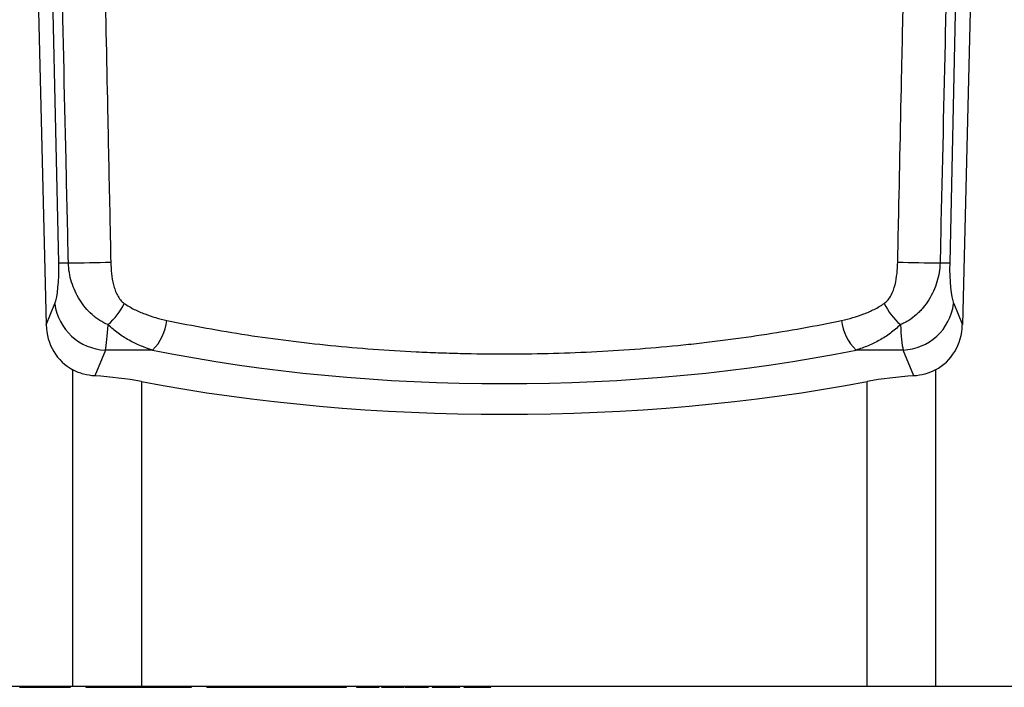
# Model space of a CAD drawing. Units: millimetres. Extents: x -855 to 1007, y -445 to 886.
# Drawn here: x 620 to 773, y 446 to 550 of the extents above; entities that cross this region are included whole.
import ezdxf

# ---------------------------------------------------------------- set-up
doc = ezdxf.new("R2010")
doc.units = ezdxf.units.MM
doc.layers.add('133754', color=7, linetype='Continuous', lineweight=25)
doc.layers.add('TANGENT_EDGES', color=4, linetype='Continuous', lineweight=25)

# ---------------------------------------------------------------- blocks, each defined once
blk = doc.blocks.new('1042718-M_D_FRONT VIEW')
at = {"layer": '133754'}
for p, q in [((4334.48, 1152.17), (4337.6, 1026.22)), ((4483.23, 1152.17), (4480.11, 1026.22)), ((4341.77, 969.94), (3547.86, 969.94)), ((4333.62, 969.84), (4333.62, 969.94)), ((4334.17, 969.84), (4334.17, 969.94)), ((4334.31, 969.84), (4334.33, 969.84)), ((4334.34, 969.94), (4334.34, 969.84)), ((4334.48, 969.84), (4334.49, 969.84)), ((4334.5, 969.84), (4334.5, 969.94)), ((4335.12, 969.84), (4335.12, 969.94)), ((4335.12, 969.84), (4336.1, 969.84)), ((4336.1, 969.94), (4336.1, 969.84)), ((4336.25, 969.84), (4336.25, 969.94)), ((4336.79, 969.84), (4336.79, 969.94)), ((4336.91, 969.84), (4336.97, 969.84)), ((4336.97, 969.94), (4336.97, 969.84)), ((4337.14, 969.84), (4337.14, 969.94)), ((4337.77, 969.84), (4337.77, 969.94)), ((4337.77, 969.84), (4338.78, 969.84)), ((4338.79, 969.94), (4338.79, 969.84)), ((4338.94, 969.84), (4338.94, 969.94)), ((4339.48, 969.84), (4339.48, 969.94)), ((4339.6, 969.84), (4339.71, 969.84)), ((4339.71, 969.84), (4339.71, 969.94)), ((4339.71, 969.84), (4340.89, 969.84)), ((4341.31, 969.84), (4341.31, 969.94)), ((4341.38, 969.84), (4341.38, 969.94)), ((4352.42, 969.94), (4341.77, 969.94)), ((4343.76, 969.94), (4343.76, 969.84)), ((4343.96, 969.84), (4343.96, 969.94)), ((4344.65, 969.84), (4344.65, 969.94)), ((4345.39, 969.84), (4345.39, 969.94)), ((4345.39, 969.84), (4346.33, 969.84)), ((4346.33, 969.94), (4346.33, 969.84)), ((4347.11, 969.84), (4347.11, 969.94)), ((4348.84, 969.84), (4348.84, 969.94)), ((4348.9, 969.84), (4348.9, 969.94)), ((4349.46, 969.94), (4349.46, 969.84)), ((4350.31, 969.84), (4350.31, 969.94)), ((4352.34, 969.84), (4352.34, 969.94)), ((4352.39, 969.84), (4352.39, 969.94)), ((4465.29, 969.94), (4352.42, 969.94)), ((4352.91, 969.84), (4352.91, 969.94)), ((4353.74, 969.84), (4353.74, 969.94)), ((4355.59, 969.84), (4355.59, 969.94)), ((4356.72, 969.94), (4356.72, 969.84)), ((4356.95, 969.84), (4356.95, 969.94)), ((4357.6, 969.84), (4357.6, 969.94)), ((4357.6, 969.84), (4358.99, 969.84)), ((4358.99, 969.84), (4358.99, 969.94)), ((4359.7, 969.84), (4359.7, 969.94)), ((4360.18, 969.84), (4360.18, 969.94)), ((4360.22, 969.84), (4360.22, 969.94)), ((4362.62, 969.84), (4362.62, 969.94)), ((4362.62, 969.84), (4366.13, 969.84)), ((4366.14, 969.94), (4366.14, 969.84)), ((4366.44, 969.84), (4366.44, 969.94)), ((4367.3, 969.84), (4367.9, 969.84)), ((4368.99, 969.94), (4368.99, 969.84)), ((4369.28, 969.84), (4369.28, 969.94)), ((4369.94, 969.84), (4369.94, 969.94)), ((4369.94, 969.84), (4370.91, 969.84)), ((4370.91, 969.94), (4370.91, 969.84)), ((4371.32, 969.84), (4371.32, 969.94)), ((4372.38, 969.84), (4373.78, 969.84)), ((4373.78, 969.84), (4373.78, 969.94)), ((4374.55, 969.84), (4374.55, 969.94)), ((4374.55, 969.84), (4375.5, 969.84)), ((4375.5, 969.94), (4375.5, 969.84)), ((4375.88, 969.84), (4375.88, 969.94)), ((4376.79, 969.84), (4376.79, 969.94)), ((4376.79, 969.84), (4378.49, 969.84)), ((4378.49, 969.94), (4378.49, 969.84)), ((4378.81, 969.84), (4378.81, 969.94)), ((4379.41, 969.84), (4379.41, 969.94)), ((4379.41, 969.84), (4380.48, 969.84)), ((4380.53, 969.84), (4380.53, 969.94)), ((4380.59, 969.84), (4380.59, 969.94)), ((4380.59, 969.84), (4383.41, 969.84)), ((4383.41, 969.84), (4383.41, 969.94)), ((4383.41, 969.84), (4383.65, 969.84)), ((4383.65, 969.84), (4383.65, 969.94)), ((4383.65, 969.84), (4384.1, 969.84)), ((4384.1, 969.84), (4384.1, 969.94)), ((4384.1, 969.84), (4384.33, 969.84)), ((4384.33, 969.84), (4384.33, 969.94)), ((4385.86, 969.94), (4385.86, 969.84)), ((4385.97, 969.84), (4385.97, 969.94)), ((4387.16, 969.84), (4387.16, 969.94)), ((4388.84, 969.84), (4388.84, 969.94)), ((4389.39, 969.84), (4389.39, 969.94)), ((4389.76, 969.94), (4389.76, 969.84)), ((4389.89, 969.84), (4389.89, 969.94)), ((4391.11, 969.84), (4391.11, 969.94)), ((4392.75, 969.84), (4392.75, 969.94)), ((4393.23, 969.84), (4393.23, 969.94)), ((4393.4, 969.94), (4393.4, 969.84)), ((4393.78, 969.84), (4393.78, 969.94)), ((4393.78, 969.84), (4396.17, 969.84)), ((4396.17, 969.84), (4396.17, 969.94)), ((4396.74, 969.84), (4396.74, 969.94)), ((4396.75, 969.84), (4396.75, 969.94)), ((4397.09, 969.84), (4397.09, 969.94)), ((4397.1, 969.84), (4397.1, 969.94)), ((4397.65, 969.94), (4397.65, 969.84)), ((4398.12, 969.84), (4398.12, 969.94)), ((4398.92, 969.84), (4400.77, 969.84)), ((4400.77, 969.94), (4400.77, 969.84)), ((4401.17, 969.84), (4401.17, 969.94)), ((4401.65, 969.84), (4401.65, 969.94)), ((4401.65, 969.84), (4401.95, 969.84)), ((4401.96, 969.84), (4401.96, 969.94)), ((4402.57, 969.94), (4402.57, 969.84)), ((4403.22, 969.84), (4403.22, 969.94)), ((4404.72, 969.84), (4405.99, 969.84)), ((4406.63, 969.84), (4406.76, 969.84)), ((4406.76, 969.84), (4406.76, 969.94)), ((4406.76, 969.84), (4406.76, 969.94)), ((4475.94, 969.94), (4465.29, 969.94)), ((4546.86, 969.94), (4475.94, 969.94))]:
    blk.add_line(p, q, dxfattribs=at)
for centre, major_axis, ratio, start_param, end_param in [((4345.71, 1026.98), (-3.32, -8.07), 0.916346, 5.160984, 6.198677), ((4472, 1026.98), (3.32, -8.07), 0.916346, 0.084508, 1.122201), ((4341.77, 1008.25), (25, 0), 0.404026, 1.13082, 1.434394), ((4408.86, 1065.82), (132.5, 0), 0.404026, 4.272413, 5.152365), ((4475.94, 1008.25), (25, 0), 0.404026, 1.707199, 2.010772)]:
    blk.add_ellipse(centre, major_axis=major_axis, ratio=ratio, start_param=start_param, end_param=end_param, dxfattribs=at)
for points, knots in [([(4345.17, 1018.26), (4344.58, 1018.29), (4344, 1018.38), (4342.86, 1018.69), (4342.3, 1018.91), (4341.77, 1019.19)], [0, 0, 0, 0, 0.5, 0.5, 1, 1, 1, 1]), ([(4475.94, 1019.19), (4475.41, 1018.91), (4474.86, 1018.7), (4473.72, 1018.39), (4473.13, 1018.29), (4472.54, 1018.26)], [0, 0, 0, 0, 0.5, 0.5, 1, 1, 1, 1]), ([(4333.48, 969.84), (4333.48, 969.84), (4333.49, 969.84), (4333.51, 969.84), (4333.55, 969.84), (4333.6, 969.84), (4333.62, 969.84)], [0, 0, 0, 0, 0.262787, 0.508317, 0.754296, 1, 1, 1, 1]), ([(4333.62, 969.84), (4333.65, 969.84), (4333.71, 969.84), (4333.82, 969.84), (4333.92, 969.84), (4334.02, 969.84), (4334.1, 969.84), (4334.15, 969.84), (4334.17, 969.84)], [0, 0, 0, 0, 0.186687, 0.373355, 0.560009, 0.70667, 0.853489, 1, 1, 1, 1]), ([(4334.17, 969.84), (4334.19, 969.84), (4334.22, 969.84), (4334.25, 969.84), (4334.28, 969.84), (4334.3, 969.84), (4334.31, 969.84)], [0, 0, 0, 0, 0.186577, 0.373318, 0.560246, 1, 1, 1, 1]), ([(4334.34, 969.84), (4334.34, 969.84), (4334.34, 969.84), (4334.35, 969.84), (4334.38, 969.84), (4334.43, 969.84), (4334.47, 969.84), (4334.5, 969.84)], [0, 0, 0, 0, 0.089878, 0.30966, 0.539666, 0.769842, 1, 1, 1, 1]), ([(4334.5, 969.84), (4334.52, 969.84), (4334.57, 969.84), (4334.65, 969.84), (4334.75, 969.84), (4334.85, 969.84), (4334.98, 969.84), (4335.07, 969.84), (4335.12, 969.84)], [0, 0, 0, 0, 0.139969, 0.2799944, 0.419808, 0.5598483, 0.7799174, 1, 1, 1, 1]), ([(4336.1, 969.84), (4336.1, 969.84), (4336.1, 969.84), (4336.11, 969.84), (4336.13, 969.84), (4336.18, 969.84), (4336.23, 969.84), (4336.25, 969.84)], [0, 0, 0, 0, 0.065194, 0.343796, 0.562371, 0.781235, 1, 1, 1, 1]), ([(4336.25, 969.84), (4336.28, 969.84), (4336.34, 969.84), (4336.45, 969.84), (4336.55, 969.84), (4336.64, 969.84), (4336.73, 969.84), (4336.77, 969.84), (4336.79, 969.84)], [0, 0, 0, 0, 0.186662, 0.3733, 0.559926, 0.706697, 0.853397, 1, 1, 1, 1]), ([(4336.79, 969.84), (4336.81, 969.84), (4336.84, 969.84), (4336.87, 969.84), (4336.9, 969.84), (4336.91, 969.84), (4336.91, 969.84)], [0, 0, 0, 0, 0.186589, 0.373313, 0.560273, 1, 1, 1, 1]), ([(4336.98, 969.84), (4336.98, 969.84), (4336.97, 969.84), (4336.99, 969.84), (4337.02, 969.84), (4337.07, 969.84), (4337.12, 969.84), (4337.14, 969.84)], [0, 0, 0, 0, 0.103218, 0.319866, 0.546345, 0.773224, 1, 1, 1, 1]), ([(4337.14, 969.84), (4337.17, 969.84), (4337.22, 969.84), (4337.3, 969.84), (4337.4, 969.84), (4337.51, 969.84), (4337.63, 969.84), (4337.73, 969.84), (4337.77, 969.84)], [0, 0, 0, 0, 0.139918, 0.280025, 0.419801, 0.559857, 0.779884, 1, 1, 1, 1]), ([(4338.79, 969.84), (4338.79, 969.84), (4338.79, 969.84), (4338.79, 969.84), (4338.82, 969.84), (4338.87, 969.84), (4338.92, 969.84), (4338.94, 969.84)], [0, 0, 0, 0, 0.092498, 0.362985, 0.575198, 0.787614, 1, 1, 1, 1]), ([(4338.94, 969.84), (4338.97, 969.84), (4339.03, 969.84), (4339.14, 969.84), (4339.25, 969.84), (4339.34, 969.84), (4339.42, 969.84), (4339.46, 969.84), (4339.48, 969.84)], [0, 0, 0, 0, 0.186669, 0.373311, 0.559917, 0.706699, 0.853339, 1, 1, 1, 1]), ([(4339.48, 969.84), (4339.5, 969.84), (4339.53, 969.84), (4339.56, 969.84), (4339.59, 969.84), (4339.59, 969.84), (4339.6, 969.84)], [0, 0, 0, 0, 0.186603, 0.373315, 0.560275, 1, 1, 1, 1]), ([(4340.89, 969.84), (4340.94, 969.84), (4341.02, 969.84), (4341.14, 969.84), (4341.24, 969.84), (4341.28, 969.84), (4341.31, 969.84)], [0, 0, 0, 0, 0.28008, 0.559955, 0.780168, 1, 1, 1, 1]), ([(4341.31, 969.84), (4341.32, 969.84), (4341.36, 969.84), (4341.38, 969.84), (4341.38, 969.84), (4341.38, 969.84)], [0, 0, 0, 0, 0.376859, 0.754532, 1, 1, 1, 1]), ([(4343.76, 969.84), (4343.76, 969.84), (4343.76, 969.84), (4343.78, 969.84), (4343.82, 969.84), (4343.89, 969.84), (4343.94, 969.84), (4343.96, 969.84)], [0, 0, 0, 0, 0.116389, 0.337209, 0.55811, 0.77902, 1, 1, 1, 1]), ([(4343.96, 969.84), (4344, 969.84), (4344.06, 969.84), (4344.17, 969.84), (4344.28, 969.84), (4344.4, 969.84), (4344.49, 969.84), (4344.58, 969.84), (4344.63, 969.84), (4344.65, 969.84)], [0, 0, 0, 0, 0.139999, 0.279949, 0.419876, 0.559823, 0.706498, 0.853212, 1, 1, 1, 1]), ([(4344.65, 969.84), (4344.7, 969.84), (4344.79, 969.84), (4344.9, 969.84), (4344.99, 969.84), (4345.07, 969.84), (4345.15, 969.84), (4345.21, 969.84), (4345.26, 969.84), (4345.31, 969.84), (4345.36, 969.84), (4345.39, 969.84), (4345.39, 969.84), (4345.39, 969.84)], [0, 0, 0, 0, 0.0805309, 0.1611187, 0.2417091, 0.3223042, 0.4029011, 0.4834979, 0.5640949, 0.6446911, 0.7713393, 0.8979809, 1, 1, 1, 1]), ([(4346.33, 969.84), (4346.33, 969.84), (4346.33, 969.84), (4346.35, 969.84), (4346.41, 969.84), (4346.5, 969.84), (4346.62, 969.84), (4346.76, 969.84), (4346.93, 969.84), (4347.05, 969.84), (4347.11, 969.84)], [0, 0, 0, 0, 0.059602, 0.193954, 0.328275, 0.462619, 0.596941, 0.731288, 0.865639, 1, 1, 1, 1]), ([(4347.11, 969.84), (4347.17, 969.84), (4347.29, 969.84), (4347.49, 969.84), (4347.69, 969.84), (4347.91, 969.84), (4348.11, 969.84), (4348.29, 969.84), (4348.45, 969.84), (4348.6, 969.84), (4348.74, 969.84), (4348.81, 969.84), (4348.84, 969.84)], [0, 0, 0, 0, 0.112033, 0.224066, 0.336057, 0.448071, 0.560079, 0.648086, 0.7361, 0.824098, 0.912124, 1, 1, 1, 1]), ([(4348.84, 969.84), (4348.85, 969.84), (4348.88, 969.84), (4348.9, 969.84), (4348.9, 969.84), (4348.9, 969.84)], [0, 0, 0, 0, 0.392332, 0.784428, 1, 1, 1, 1]), ([(4348.91, 969.84), (4348.94, 969.84), (4349.05, 969.84), (4349.23, 969.84), (4349.38, 969.84), (4349.45, 969.84), (4349.45, 969.84)], [0, 0, 0, 0, 0.187559, 0.592139, 0.996691, 1, 1, 1, 1]), ([(4349.46, 969.84), (4349.46, 969.84), (4349.45, 969.84), (4349.48, 969.84), (4349.54, 969.84), (4349.62, 969.84), (4349.72, 969.84), (4349.85, 969.84), (4349.99, 969.84), (4350.14, 969.84), (4350.26, 969.84), (4350.31, 969.84)], [0, 0, 0, 0, 0.051422, 0.17788, 0.304314, 0.420236, 0.536185, 0.652143, 0.768064, 0.884039, 1, 1, 1, 1]), ([(4350.31, 969.84), (4350.37, 969.84), (4350.49, 969.84), (4350.69, 969.84), (4350.88, 969.84), (4351.09, 969.84), (4351.3, 969.84), (4351.5, 969.84), (4351.68, 969.84), (4351.83, 969.84), (4351.98, 969.84), (4352.12, 969.84), (4352.25, 969.84), (4352.31, 969.84), (4352.34, 969.84)], [0, 0, 0, 0, 0.093352, 0.186684, 0.280001, 0.373291, 0.466609, 0.559963, 0.633334, 0.706673, 0.780033, 0.853375, 0.926744, 1, 1, 1, 1]), ([(4352.34, 969.84), (4352.36, 969.84), (4352.39, 969.84), (4352.39, 969.84), (4352.39, 969.84)], [0, 0, 0, 0, 0.591193, 1, 1, 1, 1]), ([(4352.39, 969.84), (4352.41, 969.84), (4352.46, 969.84), (4352.54, 969.84), (4352.63, 969.84), (4352.72, 969.84), (4352.8, 969.84), (4352.88, 969.84), (4352.91, 969.84), (4352.93, 969.84)], [0, 0, 0, 0, 0.1271766, 0.2693345, 0.4113966, 0.5536362, 0.7023581, 0.851368, 1, 1, 1, 1]), ([(4352.91, 969.84), (4352.92, 969.84), (4352.92, 969.84), (4352.96, 969.84), (4353.02, 969.84), (4353.09, 969.84), (4353.19, 969.84), (4353.31, 969.84), (4353.44, 969.84), (4353.58, 969.84), (4353.69, 969.84), (4353.74, 969.84)], [0, 0, 0, 0, 0.11202, 0.223967, 0.336014, 0.447988, 0.559995, 0.67, 0.780012, 0.88999, 1, 1, 1, 1]), ([(4353.74, 969.84), (4353.81, 969.84), (4353.94, 969.84), (4354.15, 969.84), (4354.36, 969.84), (4354.59, 969.84), (4354.8, 969.84), (4355.02, 969.84), (4355.22, 969.84), (4355.41, 969.84), (4355.53, 969.84), (4355.59, 969.84)], [0, 0, 0, 0, 0.111993, 0.223995, 0.335995, 0.447972, 0.559977, 0.669961, 0.779967, 0.88999, 1, 1, 1, 1]), ([(4355.59, 969.84), (4355.65, 969.84), (4355.78, 969.84), (4355.95, 969.84), (4356.11, 969.84), (4356.27, 969.84), (4356.37, 969.84), (4356.42, 969.84)], [0, 0, 0, 0, 0.186618, 0.373289, 0.559981, 0.779988, 1, 1, 1, 1]), ([(4356.42, 969.84), (4356.47, 969.84), (4356.57, 969.84), (4356.66, 969.84), (4356.71, 969.84), (4356.71, 969.84)], [0, 0, 0, 0, 0.495646, 0.991329, 1, 1, 1, 1]), ([(4356.72, 969.84), (4356.72, 969.84), (4356.71, 969.84), (4356.73, 969.84), (4356.77, 969.84), (4356.85, 969.84), (4356.92, 969.84), (4356.95, 969.84)], [0, 0, 0, 0, 0.005, 0.253785, 0.502354, 0.751102, 1, 1, 1, 1]), ([(4356.95, 969.84), (4356.98, 969.84), (4357.05, 969.84), (4357.16, 969.84), (4357.28, 969.84), (4357.38, 969.84), (4357.47, 969.84), (4357.54, 969.84), (4357.58, 969.84), (4357.6, 969.84)], [0, 0, 0, 0, 0.14004, 0.27998, 0.419888, 0.559891, 0.706509, 0.853219, 1, 1, 1, 1]), ([(4358.99, 969.84), (4359.04, 969.84), (4359.15, 969.84), (4359.29, 969.84), (4359.4, 969.84), (4359.49, 969.84), (4359.58, 969.84), (4359.66, 969.84), (4359.7, 969.84)], [0, 0, 0, 0, 0.280055, 0.560088, 0.670137, 0.780138, 0.890242, 1, 1, 1, 1]), ([(4359.7, 969.84), (4359.73, 969.84), (4359.79, 969.84), (4359.9, 969.84), (4359.99, 969.84), (4360.07, 969.84), (4360.14, 969.84), (4360.16, 969.84), (4360.18, 969.84)], [0, 0, 0, 0, 0.18629, 0.372982, 0.559559, 0.706538, 0.853156, 1, 1, 1, 1]), ([(4360.18, 969.84), (4360.19, 969.84), (4360.21, 969.84), (4360.23, 969.84), (4360.22, 969.84), (4360.22, 969.84)], [0, 0, 0, 0, 0.476461, 0.952565, 1, 1, 1, 1]), ([(4366.14, 969.84), (4366.14, 969.84), (4366.14, 969.84), (4366.16, 969.84), (4366.21, 969.84), (4366.27, 969.84), (4366.35, 969.84), (4366.41, 969.84), (4366.44, 969.84)], [0, 0, 0, 0, 0.121843, 0.292592, 0.46325, 0.64211, 0.821012, 1, 1, 1, 1]), ([(4366.44, 969.84), (4366.48, 969.84), (4366.55, 969.84), (4366.66, 969.84), (4366.76, 969.84), (4366.86, 969.84), (4366.99, 969.84), (4367.13, 969.84), (4367.24, 969.84), (4367.3, 969.84)], [0, 0, 0, 0, 0.1119191, 0.2237957, 0.3357619, 0.4478364, 0.5599123, 0.7799579, 1, 1, 1, 1]), ([(4367.9, 969.84), (4367.94, 969.84), (4368.03, 969.84), (4368.18, 969.84), (4368.33, 969.84), (4368.48, 969.84), (4368.64, 969.84), (4368.81, 969.84), (4368.93, 969.84), (4368.98, 969.84), (4368.98, 969.84)], [0, 0, 0, 0, 0.143626, 0.287235, 0.430862, 0.574473, 0.717974, 0.858899, 0.999748, 1, 1, 1, 1]), ([(4369, 969.84), (4368.99, 969.84), (4368.99, 969.84), (4369.01, 969.84), (4369.06, 969.84), (4369.12, 969.84), (4369.19, 969.84), (4369.25, 969.84), (4369.28, 969.84)], [0, 0, 0, 0, 0.064743, 0.290312, 0.467745, 0.645136, 0.82255, 1, 1, 1, 1]), ([(4369.28, 969.84), (4369.31, 969.84), (4369.37, 969.84), (4369.47, 969.84), (4369.56, 969.84), (4369.65, 969.84), (4369.74, 969.84), (4369.82, 969.84), (4369.89, 969.84), (4369.92, 969.84), (4369.94, 969.84)], [0, 0, 0, 0, 0.112059, 0.224026, 0.336044, 0.448034, 0.560057, 0.706651, 0.853311, 1, 1, 1, 1]), ([(4370.92, 969.84), (4370.91, 969.84), (4370.91, 969.84), (4370.93, 969.84), (4370.96, 969.84), (4371.02, 969.84), (4371.1, 969.84), (4371.2, 969.84), (4371.28, 969.84), (4371.32, 969.84)], [0, 0, 0, 0, 0.035615, 0.198215, 0.360957, 0.520677, 0.680509, 0.840208, 1, 1, 1, 1]), ([(4371.29, 969.84), (4371.3, 969.84), (4371.33, 969.84), (4371.35, 969.84), (4371.36, 969.84), (4371.36, 969.84)], [0, 0, 0, 0, 0.351669, 0.703321, 1, 1, 1, 1]), ([(4371.32, 969.84), (4371.38, 969.84), (4371.49, 969.84), (4371.69, 969.84), (4371.9, 969.84), (4372.13, 969.84), (4372.3, 969.84), (4372.38, 969.84)], [0, 0, 0, 0, 0.186621, 0.373275, 0.559948, 0.779973, 1, 1, 1, 1]), ([(4373.78, 969.84), (4373.82, 969.84), (4373.89, 969.84), (4374, 969.84), (4374.11, 969.84), (4374.22, 969.84), (4374.32, 969.84), (4374.4, 969.84), (4374.46, 969.84), (4374.51, 969.84), (4374.53, 969.84), (4374.55, 969.84)], [0, 0, 0, 0, 0.112041, 0.224067, 0.335997, 0.447882, 0.559703, 0.669701, 0.77988, 0.889883, 1, 1, 1, 1]), ([(4375.51, 969.84), (4375.51, 969.84), (4375.5, 969.84), (4375.52, 969.84), (4375.55, 969.84), (4375.61, 969.84), (4375.69, 969.84), (4375.78, 969.84), (4375.85, 969.84), (4375.88, 969.84)], [0, 0, 0, 0, 0.03619, 0.198695, 0.361304, 0.520877, 0.680633, 0.840255, 1, 1, 1, 1]), ([(4375.88, 969.84), (4375.92, 969.84), (4375.99, 969.84), (4376.1, 969.84), (4376.22, 969.84), (4376.33, 969.84), (4376.44, 969.84), (4376.55, 969.84), (4376.67, 969.84), (4376.75, 969.84), (4376.79, 969.84)], [0, 0, 0, 0, 0.112044, 0.223984, 0.336041, 0.44798, 0.560061, 0.706662, 0.853337, 1, 1, 1, 1]), ([(4378.49, 969.84), (4378.49, 969.84), (4378.5, 969.84), (4378.53, 969.84), (4378.58, 969.84), (4378.65, 969.84), (4378.72, 969.84), (4378.78, 969.84), (4378.81, 969.84)], [0, 0, 0, 0, 0.174232, 0.373403, 0.530082, 0.686681, 0.843339, 1, 1, 1, 1]), ([(4378.81, 969.84), (4378.84, 969.84), (4378.92, 969.84), (4379.03, 969.84), (4379.14, 969.84), (4379.24, 969.84), (4379.31, 969.84), (4379.37, 969.84), (4379.39, 969.84), (4379.41, 969.84)], [0, 0, 0, 0, 0.140007, 0.279958, 0.419864, 0.559858, 0.706506, 0.853216, 1, 1, 1, 1]), ([(4380.48, 969.84), (4380.49, 969.84), (4380.51, 969.84), (4380.52, 969.84), (4380.53, 969.84), (4380.53, 969.84), (4380.53, 969.84)], [0, 0, 0, 0, 0.326898, 0.653735, 0.910623, 1, 1, 1, 1]), ([(4385.86, 969.84), (4385.86, 969.84), (4385.87, 969.84), (4385.88, 969.84), (4385.92, 969.84), (4385.95, 969.84), (4385.97, 969.84)], [0, 0, 0, 0, 0.2165548, 0.4777047, 0.738855, 1, 1, 1, 1]), ([(4385.97, 969.84), (4385.99, 969.84), (4386.04, 969.84), (4386.12, 969.84), (4386.23, 969.84), (4386.35, 969.84), (4386.49, 969.84), (4386.64, 969.84), (4386.81, 969.84), (4386.98, 969.84), (4387.1, 969.84), (4387.16, 969.84)], [0, 0, 0, 0, 0.112046, 0.224037, 0.336103, 0.448115, 0.560125, 0.670101, 0.780073, 0.890036, 1, 1, 1, 1]), ([(4387.16, 969.84), (4387.23, 969.84), (4387.38, 969.84), (4387.6, 969.84), (4387.82, 969.84), (4388.03, 969.84), (4388.23, 969.84), (4388.41, 969.84), (4388.57, 969.84), (4388.72, 969.84), (4388.8, 969.84), (4388.84, 969.84)], [0, 0, 0, 0, 0.112006, 0.22401, 0.335985, 0.447964, 0.559943, 0.669954, 0.779957, 0.889974, 1, 1, 1, 1]), ([(4388.84, 969.84), (4388.88, 969.84), (4388.96, 969.84), (4389.06, 969.84), (4389.14, 969.84), (4389.21, 969.84), (4389.25, 969.84), (4389.27, 969.84)], [0, 0, 0, 0, 0.18664, 0.373314, 0.559974, 0.779984, 1, 1, 1, 1]), ([(4389.27, 969.84), (4389.29, 969.84), (4389.33, 969.84), (4389.36, 969.84), (4389.39, 969.84), (4389.39, 969.84), (4389.39, 969.84)], [0, 0, 0, 0, 0.2652323, 0.5304738, 0.7956959, 1, 1, 1, 1]), ([(4389.77, 969.84), (4389.76, 969.84), (4389.76, 969.84), (4389.78, 969.84), (4389.82, 969.84), (4389.87, 969.84), (4389.89, 969.84)], [0, 0, 0, 0, 0.071875, 0.381252, 0.690648, 1, 1, 1, 1]), ([(4389.89, 969.84), (4389.92, 969.84), (4389.96, 969.84), (4390.05, 969.84), (4390.16, 969.84), (4390.29, 969.84), (4390.43, 969.84), (4390.59, 969.84), (4390.76, 969.84), (4390.93, 969.84), (4391.05, 969.84), (4391.11, 969.84)], [0, 0, 0, 0, 0.11204, 0.224043, 0.336097, 0.448122, 0.560125, 0.670095, 0.78006, 0.890032, 1, 1, 1, 1]), ([(4391.11, 969.84), (4391.19, 969.84), (4391.33, 969.84), (4391.55, 969.84), (4391.77, 969.84), (4391.98, 969.84), (4392.17, 969.84), (4392.34, 969.84), (4392.5, 969.84), (4392.64, 969.84), (4392.71, 969.84), (4392.75, 969.84)], [0, 0, 0, 0, 0.111987, 0.223977, 0.335962, 0.447934, 0.559946, 0.669946, 0.779939, 0.889961, 1, 1, 1, 1]), ([(4392.75, 969.84), (4392.79, 969.84), (4392.87, 969.84), (4392.96, 969.84), (4393.03, 969.84), (4393.1, 969.84), (4393.13, 969.84), (4393.14, 969.84)], [0, 0, 0, 0, 0.186651, 0.373307, 0.559988, 0.780005, 1, 1, 1, 1]), ([(4393.14, 969.84), (4393.16, 969.84), (4393.19, 969.84), (4393.22, 969.84), (4393.23, 969.84), (4393.23, 969.84), (4393.23, 969.84)], [0, 0, 0, 0, 0.300302, 0.600613, 0.900898, 1, 1, 1, 1]), ([(4393.4, 969.84), (4393.4, 969.84), (4393.4, 969.84), (4393.42, 969.84), (4393.46, 969.84), (4393.52, 969.84), (4393.6, 969.84), (4393.69, 969.84), (4393.75, 969.84), (4393.78, 969.84)], [0, 0, 0, 0, 0.050289, 0.205018, 0.359373, 0.514101, 0.675932, 0.837912, 1, 1, 1, 1]), ([(4396.17, 969.84), (4396.21, 969.84), (4396.28, 969.84), (4396.39, 969.84), (4396.49, 969.84), (4396.58, 969.84), (4396.64, 969.84), (4396.69, 969.84), (4396.73, 969.84), (4396.74, 969.84), (4396.74, 969.84)], [0, 0, 0, 0, 0.140047, 0.280008, 0.419985, 0.559929, 0.669955, 0.779983, 0.889968, 1, 1, 1, 1]), ([(4396.75, 969.84), (4396.78, 969.84), (4396.84, 969.84), (4396.92, 969.84), (4396.99, 969.84), (4397.04, 969.84), (4397.08, 969.84), (4397.09, 969.84), (4397.09, 969.84)], [0, 0, 0, 0, 0.160627, 0.323729, 0.487068, 0.657866, 0.828933, 1, 1, 1, 1]), ([(4397.65, 969.84), (4397.65, 969.84), (4397.65, 969.84), (4397.67, 969.84), (4397.7, 969.84), (4397.76, 969.84), (4397.83, 969.84), (4397.92, 969.84), (4398.02, 969.84), (4398.09, 969.84), (4398.12, 969.84)], [0, 0, 0, 0, 0.1082894, 0.2370264, 0.365758, 0.4944226, 0.620747, 0.7472312, 0.8735134, 1, 1, 1, 1]), ([(4398.12, 969.84), (4398.16, 969.84), (4398.24, 969.84), (4398.35, 969.84), (4398.45, 969.84), (4398.55, 969.84), (4398.65, 969.84), (4398.74, 969.84), (4398.83, 969.84), (4398.89, 969.84), (4398.92, 969.84)], [0, 0, 0, 0, 0.112033, 0.223999, 0.336026, 0.447996, 0.560047, 0.706667, 0.853337, 1, 1, 1, 1]), ([(4400.77, 969.84), (4400.77, 969.84), (4400.77, 969.84), (4400.78, 969.84), (4400.81, 969.84), (4400.86, 969.84), (4400.92, 969.84), (4401, 969.84), (4401.08, 969.84), (4401.14, 969.84), (4401.17, 969.84)], [0, 0, 0, 0, 0.017166, 0.177171, 0.337169, 0.497073, 0.622809, 0.748546, 0.87424, 1, 1, 1, 1]), ([(4401.17, 969.84), (4401.2, 969.84), (4401.26, 969.84), (4401.35, 969.84), (4401.43, 969.84), (4401.5, 969.84), (4401.56, 969.84), (4401.61, 969.84), (4401.64, 969.84), (4401.65, 969.84), (4401.65, 969.84)], [0, 0, 0, 0, 0.112025, 0.224011, 0.336002, 0.448007, 0.560049, 0.706669, 0.853286, 1, 1, 1, 1]), ([(4402.57, 969.84), (4402.57, 969.84), (4402.57, 969.84), (4402.58, 969.84), (4402.6, 969.84), (4402.65, 969.84), (4402.71, 969.84), (4402.8, 969.84), (4402.92, 969.84), (4403.05, 969.84), (4403.16, 969.84), (4403.22, 969.84)], [0, 0, 0, 0, 0.026105, 0.148958, 0.271809, 0.394643, 0.517471, 0.638109, 0.758737, 0.879357, 1, 1, 1, 1]), ([(4403.22, 969.84), (4403.28, 969.84), (4403.39, 969.84), (4403.59, 969.84), (4403.79, 969.84), (4404.01, 969.84), (4404.24, 969.84), (4404.48, 969.84), (4404.64, 969.84), (4404.72, 969.84)], [0, 0, 0, 0, 0.139971, 0.279923, 0.419929, 0.559917, 0.706594, 0.853296, 1, 1, 1, 1]), ([(4405.99, 969.84), (4406.02, 969.84), (4406.09, 969.84), (4406.19, 969.84), (4406.29, 969.84), (4406.39, 969.84), (4406.47, 969.84), (4406.54, 969.84), (4406.58, 969.84), (4406.6, 969.84), (4406.62, 969.84), (4406.63, 969.84), (4406.63, 969.84), (4406.63, 969.84)], [0, 0, 0, 0, 0.0934025, 0.1867241, 0.280162, 0.3734347, 0.4666984, 0.5599354, 0.6478695, 0.7358917, 0.8239279, 0.9119588, 1, 1, 1, 1])]:
    blk.add_open_spline(points, degree=3, knots=knots, dxfattribs=at)
at = {"layer": 'TANGENT_EDGES'}
for p, q in [((4339.57, 1035.86), (4338.43, 1088.05)), ((4479.28, 1088.05), (4478.15, 1035.86)), ((4337.6, 1026.22), (4338.95, 1029.5)), ((4478.76, 1029.5), (4480.11, 1026.22)), ((4346.83, 1022.27), (4345.17, 1018.26)), ((4354.15, 1022.27), (4346.83, 1022.27)), ((4470.88, 1022.27), (4463.56, 1022.27)), ((4472.54, 1018.26), (4470.88, 1022.27)), ((4341.77, 969.94), (4341.77, 1019.19)), ((4475.94, 1019.19), (4475.94, 969.94)), ((4352.42, 1017.39), (4352.42, 969.94)), ((4465.29, 969.94), (4465.29, 1017.39)), ((4334.31, 969.84), (4334.31, 969.94)), ((4336.91, 969.84), (4336.91, 969.94)), ((4339.6, 969.84), (4339.6, 969.94)), ((4340.89, 969.84), (4340.89, 969.94)), ((4356.42, 969.84), (4356.42, 969.94)), ((4367.3, 969.84), (4367.3, 969.94)), ((4367.9, 969.84), (4367.9, 969.94)), ((4372.38, 969.84), (4372.38, 969.94)), ((4380.48, 969.84), (4380.48, 969.94)), ((4389.27, 969.84), (4389.27, 969.94)), ((4393.14, 969.84), (4393.14, 969.94)), ((4398.92, 969.84), (4398.92, 969.94)), ((4401.95, 969.84), (4401.95, 969.94)), ((4404.72, 969.84), (4404.72, 969.94)), ((4405.99, 969.84), (4405.99, 969.94)), ((4406.63, 969.84), (4406.63, 969.94))]:
    blk.add_line(p, q, dxfattribs=at)
for centre, radius, start, end in [((4340.82, 1063.39), 27.56, 267.3916, 270.5123), ((4339.89, 1272.52), 236.69, 270.2842, 271.8794), ((4477.82, 1272.52), 236.69, 268.1206, 269.7158), ((4476.91, 1062.58), 26.74, 269.4401, 272.656), ((4347.17, 1030.55), 8.29, 187.3396, 267.6189), ((4340.21, 1034.19), 10.62, 311.4546, 333.9962), ((4477.5, 1034.19), 10.62, 206.0038, 228.5454), ((4470.54, 1030.55), 8.28, 272.3555, 352.6861), ((4348.98, 1027.62), 7.43, 314.0276, 354.4125), ((4468.73, 1027.62), 7.43, 185.5875, 225.9724)]:
    blk.add_arc(centre, radius, start, end, dxfattribs=at)
for centre, major_axis, ratio, start_param, end_param in [((4338.33, 1035.99), (-0.18, 7), 0.176269, 3.521057, 4.690428), ((4479.38, 1035.99), (0.18, 7), 0.176269, 1.592757, 2.762128), ((4346.2, 1036.18), (-0.17, 15), 0.0823, 3.524607, 3.985876), ((4471.51, 1036.18), (0.17, 15), 0.0823, 2.29731, 2.758578), ((4408.86, 1066.52), (122.42, 0), 0.404027, 4.249123, 5.175655)]:
    blk.add_ellipse(centre, major_axis=major_axis, ratio=ratio, start_param=start_param, end_param=end_param, dxfattribs=at)
for points, knots in [([(4341.07, 1035.84), (4340.94, 1041.17), (4340.82, 1046.5), (4340.7, 1051.83), (4340.46, 1062.49), (4340.22, 1073.15), (4339.99, 1083.82), (4339.95, 1085.22), (4339.92, 1086.62), (4339.89, 1088.02)], [0, 0, 0, 0, 0.016, 0.016, 0.016, 0.048, 0.048, 0.048, 0.05220812, 0.05220812, 0.05220812, 0.05220812]), ([(4346.56, 1088.15), (4346.6, 1086.15), (4346.64, 1084.15), (4346.68, 1082.15), (4346.85, 1074.16), (4347.02, 1066.17), (4347.19, 1058.17), (4347.3, 1052.77), (4347.41, 1047.36), (4347.53, 1041.96), (4347.57, 1039.96), (4347.61, 1037.96), (4347.65, 1035.96)], [0, 0, 0, 0, 0.00599694, 0.00599694, 0.00599694, 0.02998468, 0.02998468, 0.02998468, 0.04620666, 0.04620666, 0.04620666, 0.05220648, 0.05220648, 0.05220648, 0.05220648]), ([(4470.06, 1035.96), (4470.1, 1037.96), (4470.14, 1039.96), (4470.18, 1041.95), (4470.35, 1049.94), (4470.52, 1057.93), (4470.69, 1065.93), (4470.8, 1071.33), (4470.92, 1076.74), (4471.03, 1082.15), (4471.07, 1084.15), (4471.11, 1086.15), (4471.15, 1088.15)], [0, 0, 0, 0, 0.00599518, 0.00599518, 0.00599518, 0.02997591, 0.02997591, 0.02997591, 0.04620666, 0.04620666, 0.04620666, 0.05220648, 0.05220648, 0.05220648, 0.05220648]), ([(4477.82, 1088.02), (4477.7, 1082.69), (4477.58, 1077.36), (4477.46, 1072.03), (4477.22, 1061.37), (4476.98, 1050.7), (4476.74, 1040.04), (4476.71, 1038.64), (4476.68, 1037.24), (4476.65, 1035.84)], [0, 0, 0, 0, 0.016, 0.016, 0.016, 0.048, 0.048, 0.048, 0.05220812, 0.05220812, 0.05220812, 0.05220812]), ([(4347.24, 1026.23), (4346.79, 1026.4), (4346.36, 1026.63), (4345.73, 1027.02), (4345.53, 1027.16), (4345.13, 1027.46), (4344.94, 1027.62), (4344, 1028.46), (4343.36, 1029.23), (4342.55, 1030.53), (4342.31, 1030.98), (4341.89, 1031.89), (4341.71, 1032.36), (4341.41, 1033.32), (4341.29, 1033.82), (4341.13, 1034.82), (4341.08, 1035.33), (4341.07, 1035.84)], [0, 0, 0, 0, 0.125, 0.125, 0.1875, 0.1875, 0.25, 0.25, 0.5, 0.5, 0.625, 0.625, 0.75, 0.75, 0.875, 0.875, 1, 1, 1, 1]), ([(4347.65, 1035.96), (4347.67, 1035.36), (4347.7, 1034.77), (4347.83, 1033.59), (4347.93, 1033), (4348.15, 1032.15), (4348.23, 1031.87), (4348.44, 1031.32), (4348.55, 1031.05), (4348.82, 1030.55), (4348.98, 1030.31), (4349.33, 1029.88), (4349.53, 1029.68), (4349.76, 1029.53)], [0, 0, 0, 0, 0.25, 0.25, 0.5, 0.5, 0.625, 0.625, 0.75, 0.75, 0.875, 0.875, 1, 1, 1, 1]), ([(4467.95, 1029.53), (4468.18, 1029.68), (4468.38, 1029.88), (4468.73, 1030.31), (4468.89, 1030.55), (4469.3, 1031.31), (4469.49, 1031.87), (4469.78, 1033.01), (4469.88, 1033.6), (4470.01, 1034.77), (4470.04, 1035.36), (4470.06, 1035.96)], [0, 0, 0, 0, 0.125, 0.125, 0.25, 0.25, 0.5, 0.5, 0.75, 0.75, 1, 1, 1, 1]), ([(4476.65, 1035.84), (4476.63, 1035.32), (4476.58, 1034.82), (4476.42, 1033.83), (4476.3, 1033.35), (4476.01, 1032.39), (4475.83, 1031.91), (4475.4, 1030.99), (4475.16, 1030.54), (4474.63, 1029.68), (4474.33, 1029.27), (4473.85, 1028.68), (4473.68, 1028.49), (4473.33, 1028.13), (4473.15, 1027.96), (4472.59, 1027.46), (4472.2, 1027.16), (4471.57, 1026.76), (4471.35, 1026.64), (4470.92, 1026.42), (4470.7, 1026.32), (4470.47, 1026.23)], [0, 0, 0, 0, 0.125, 0.125, 0.25, 0.25, 0.375, 0.375, 0.5, 0.5, 0.625, 0.625, 0.6875, 0.6875, 0.75, 0.75, 0.875, 0.875, 0.9375, 0.9375, 1, 1, 1, 1]), ([(4349.76, 1029.53), (4350.26, 1029.19), (4350.78, 1028.88), (4351.84, 1028.34), (4352.38, 1028.1), (4353.49, 1027.68), (4354.05, 1027.49), (4355.21, 1027.16), (4355.79, 1027.02), (4356.38, 1026.89)], [0, 0, 0, 0, 0.25, 0.25, 0.5, 0.5, 0.75, 0.75, 1, 1, 1, 1]), ([(4461.33, 1026.89), (4461.92, 1027.02), (4462.51, 1027.16), (4463.66, 1027.49), (4464.22, 1027.68), (4465.33, 1028.1), (4465.87, 1028.34), (4466.93, 1028.88), (4467.45, 1029.19), (4467.95, 1029.53)], [0, 0, 0, 0, 0.25, 0.25, 0.5, 0.5, 0.75, 0.75, 1, 1, 1, 1]), ([(4354.15, 1022.27), (4352.87, 1022.66), (4351.65, 1023.16), (4349.92, 1024.13), (4349.36, 1024.48), (4348.26, 1025.29), (4347.74, 1025.74), (4347.24, 1026.23)], [0, 0, 0, 0, 0.5, 0.5, 0.75, 0.75, 1, 1, 1, 1]), ([(4356.38, 1026.89), (4358.4, 1026.47), (4360.45, 1026.07), (4364.61, 1025.32), (4366.73, 1024.96), (4373.11, 1023.99), (4377.43, 1023.45), (4386.21, 1022.57), (4390.66, 1022.24), (4396.31, 1021.96), (4397.45, 1021.91), (4399.72, 1021.83), (4400.87, 1021.79), (4404.31, 1021.71), (4406.59, 1021.68), (4413.42, 1021.68), (4417.94, 1021.79), (4426.93, 1022.23), (4431.4, 1022.56), (4436.94, 1023.11), (4438.05, 1023.23), (4440.25, 1023.48), (4441.35, 1023.61), (4444.62, 1024.02), (4446.77, 1024.32), (4453.14, 1025.29), (4457.29, 1026.04), (4461.33, 1026.89)], [0, 0, 0, 0, 0.0625, 0.0625, 0.125, 0.125, 0.25, 0.25, 0.375, 0.375, 0.40625, 0.40625, 0.4375, 0.4375, 0.5, 0.5, 0.625, 0.625, 0.75, 0.75, 0.78125, 0.78125, 0.8125, 0.8125, 0.875, 0.875, 1, 1, 1, 1]), ([(4470.47, 1026.23), (4469.97, 1025.73), (4469.45, 1025.29), (4468.37, 1024.49), (4467.81, 1024.13), (4466.65, 1023.49), (4466.06, 1023.2), (4464.83, 1022.69), (4464.2, 1022.47), (4463.56, 1022.27)], [0, 0, 0, 0, 0.25, 0.25, 0.5, 0.5, 0.75, 0.75, 1, 1, 1, 1])]:
    blk.add_open_spline(points, degree=3, knots=knots, dxfattribs=at)

msp = doc.modelspace()

# ---------------------------------------------------------------- block references
at = {"layer": '133754'}
msp.add_blockref('1042718-M_D_FRONT VIEW', (-3713.43, -523.51), dxfattribs=at)

doc.saveas('drawing.dxf')
